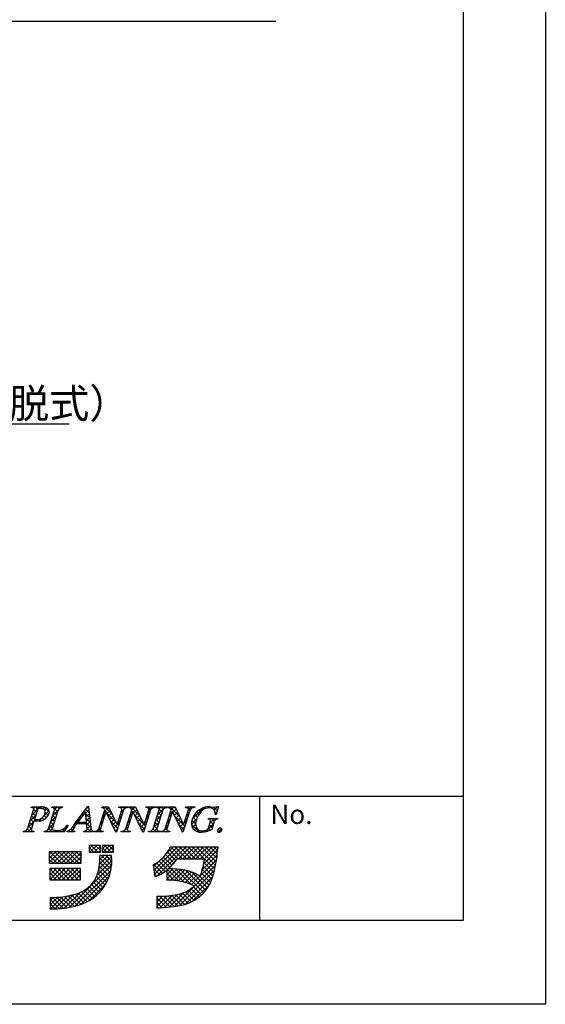
# Model space of a CAD drawing. Extents: x 3551 to 3848, y 1280 to 1490.
# Drawn here: x 3795 to 3848, y 1280 to 1380 of the extents above; entities that cross this region are included whole.
import ezdxf

# ---------------------------------------------------------------- set-up
doc = ezdxf.new("R2010")
doc.units = 0
for name, color, linetype in [('枠ライン', 9, 'CONTINUOUS'), ('枠文字', 4, 'CONTINUOUS'), ('注釈', 2, 'CONTINUOUS')]:
    doc.layers.add(name, color=color, linetype=linetype)
doc.styles.add('角ゴ', font='txt.shx', dxfattribs={"bigfont": 'extfont.shx'})

msp = doc.modelspace()

# ---------------------------------------------------------------- linework, layer by layer
at = {"layer": '枠ライン'}
for p, q in [((3848.38, 1489.51), (3848.38, 1279.51)), ((3839.99, 1479.86), (3839.99, 1288.05)), ((3839.99, 1300.73), (3559.77, 1300.73)), ((3819.24, 1288.05), (3819.24, 1300.73)), ((3839.99, 1288.05), (3559.77, 1288.05)), ((3848.38, 1279.51), (3551.38, 1279.51))]:
    msp.add_line(p, q, dxfattribs=at)
at = {"layer": '枠文字'}
for p, q in [((3795.54, 1297.42), (3796.15, 1299.34)), ((3795.91, 1299.57), (3795.93, 1299.65)), ((3795.93, 1299.65), (3796.9, 1299.65)), ((3796.54, 1299.33), (3796.24, 1298.38)), ((3797.67, 1297.42), (3798.28, 1299.34)), ((3798.02, 1299.57), (3798.04, 1299.65)), ((3798.04, 1299.65), (3799.11, 1299.65)), ((3798.67, 1299.34), (3798.06, 1297.42)), ((3799.11, 1299.65), (3799.08, 1299.57)), ((3800.31, 1297.86), (3801.68, 1299.7)), ((3801.68, 1299.7), (3801.75, 1299.7)), ((3801.75, 1299.7), (3802, 1297.56)), ((3802.8, 1297.42), (3803.42, 1299.36)), ((3803.53, 1299.17), (3802.97, 1297.42)), ((3803.12, 1299.57), (3803.14, 1299.65)), ((3803.14, 1299.65), (3803.79, 1299.65)), ((3803.42, 1299.36), (3803.4, 1299.4)), ((3803.53, 1299.17), (3803.53, 1299.17)), ((3804.55, 1297.06), (3803.53, 1299.17)), ((3803.79, 1299.65), (3804.67, 1297.81)), ((3805.34, 1299.34), (3804.61, 1297.06)), ((3804.68, 1297.81), (3805.17, 1299.34)), ((3804.87, 1299.57), (3804.89, 1299.65)), ((3804.89, 1299.65), (3805.8, 1299.65)), ((3805.56, 1297.42), (3806.18, 1299.36)), ((3806.29, 1299.17), (3805.73, 1297.42)), ((3805.8, 1299.65), (3805.78, 1299.57)), ((3805.88, 1299.57), (3805.9, 1299.65)), ((3805.9, 1299.65), (3806.55, 1299.65)), ((3806.18, 1299.36), (3806.16, 1299.4)), ((3807.31, 1297.06), (3806.29, 1299.17)), ((3806.29, 1299.17), (3806.29, 1299.17)), ((3806.55, 1299.65), (3807.43, 1297.81)), ((3808.1, 1299.34), (3807.37, 1297.06)), ((3807.44, 1297.81), (3807.93, 1299.34)), ((3807.63, 1299.57), (3807.65, 1299.65)), ((3807.65, 1299.65), (3808.56, 1299.65)), ((3808.35, 1297.42), (3808.96, 1299.34)), ((3808.56, 1299.65), (3808.54, 1299.57)), ((3808.66, 1299.57), (3808.68, 1299.65)), ((3808.68, 1299.65), (3809.82, 1299.65)), ((3809.35, 1299.34), (3808.74, 1297.42)), ((3809.59, 1297.42), (3810.21, 1299.36)), ((3810.32, 1299.17), (3809.76, 1297.42)), ((3809.82, 1299.65), (3809.8, 1299.57)), ((3809.91, 1299.57), (3809.93, 1299.65)), ((3809.93, 1299.65), (3810.59, 1299.65)), ((3810.21, 1299.36), (3810.19, 1299.4)), ((3810.33, 1299.17), (3810.32, 1299.17)), ((3811.34, 1297.06), (3810.33, 1299.17)), ((3810.59, 1299.65), (3811.46, 1297.81)), ((3812.13, 1299.34), (3811.4, 1297.06)), ((3811.47, 1297.81), (3811.96, 1299.34)), ((3811.66, 1299.57), (3811.69, 1299.65)), ((3811.69, 1299.65), (3812.6, 1299.65)), ((3812.6, 1299.65), (3812.57, 1299.57)), ((3815.02, 1299.7), (3814.79, 1298.89)), ((3814.94, 1299.7), (3815.02, 1299.7)), ((3796.19, 1298.24), (3795.93, 1297.42)), ((3796.24, 1298.38), (3796.42, 1298.37)), ((3801.44, 1299.15), (3800.66, 1298.1)), ((3801.55, 1298.1), (3801.44, 1299.15)), ((3813.96, 1298.4), (3813.99, 1298.48)), ((3813.99, 1298.48), (3814.96, 1298.48)), ((3814.79, 1298.89), (3814.71, 1298.89)), ((3814.96, 1298.48), (3814.94, 1298.4)), ((3795.11, 1297.12), (3795.13, 1297.19)), ((3796.19, 1297.19), (3796.17, 1297.12)), ((3797.23, 1297.12), (3797.26, 1297.19)), ((3799.69, 1297.78), (3799.29, 1297.12)), ((3799.58, 1297.12), (3799.6, 1297.19)), ((3799.59, 1297.78), (3799.69, 1297.78)), ((3800.36, 1297.19), (3800.34, 1297.12)), ((3801.55, 1297.94), (3800.55, 1297.94)), ((3800.66, 1298.1), (3801.55, 1298.1)), ((3801.25, 1297.12), (3801.27, 1297.19)), ((3801.58, 1297.62), (3801.55, 1297.94)), ((3802.25, 1297.19), (3802.22, 1297.12)), ((3802.33, 1297.12), (3802.35, 1297.19)), ((3803.26, 1297.19), (3803.24, 1297.12)), ((3804.67, 1297.81), (3804.68, 1297.81)), ((3805.09, 1297.12), (3805.11, 1297.19)), ((3806.02, 1297.19), (3806, 1297.12)), ((3807.43, 1297.81), (3807.44, 1297.81)), ((3807.87, 1297.12), (3807.9, 1297.19)), ((3809.04, 1297.19), (3809.01, 1297.12)), ((3809.12, 1297.12), (3809.15, 1297.19)), ((3810.06, 1297.19), (3810.03, 1297.12)), ((3811.46, 1297.81), (3811.47, 1297.81)), ((3814.01, 1297.49), (3814.19, 1298.06)), ((3814.56, 1298.06), (3814.33, 1297.33)), ((3796.17, 1297.12), (3795.11, 1297.12)), ((3799.29, 1297.12), (3797.23, 1297.12)), ((3800.34, 1297.12), (3799.58, 1297.12)), ((3802.22, 1297.12), (3801.25, 1297.12)), ((3803.24, 1297.12), (3802.33, 1297.12)), ((3804.61, 1297.06), (3804.55, 1297.06)), ((3806, 1297.12), (3805.09, 1297.12)), ((3807.37, 1297.06), (3807.31, 1297.06)), ((3809.01, 1297.12), (3807.87, 1297.12)), ((3810.03, 1297.12), (3809.12, 1297.12)), ((3811.4, 1297.06), (3811.34, 1297.06)), ((3802.97, 1295.73), (3801.82, 1295.73)), ((3801.82, 1295.73), (3801.82, 1295.02)), ((3802.97, 1295.02), (3802.97, 1295.73)), ((3803.16, 1295.73), (3803.16, 1295.02)), ((3804.31, 1295.73), (3803.16, 1295.73)), ((3804.31, 1295.02), (3804.31, 1295.73)), ((3810.38, 1295.54), (3810.07, 1295.54)), ((3814.31, 1295.55), (3810.38, 1295.55)), ((3810.38, 1295.55), (3810.38, 1295.54)), ((3814.98, 1295.55), (3814.31, 1295.55)), ((3814.9, 1294.89), (3814.98, 1295.55)), ((3801, 1295.08), (3797.76, 1295.08)), ((3797.76, 1295.08), (3797.76, 1293.9)), ((3801, 1293.9), (3801, 1295.08)), ((3801.82, 1295.02), (3802.97, 1295.02)), ((3804.11, 1294.68), (3802.93, 1294.68)), ((3803.16, 1295.02), (3804.31, 1295.02)), ((3810.79, 1294.37), (3813.63, 1294.37)), ((3797.76, 1293.9), (3801, 1293.9)), ((3800.96, 1293.38), (3797.8, 1293.38)), ((3797.8, 1293.38), (3797.8, 1292.2)), ((3800.96, 1292.2), (3800.96, 1293.38)), ((3808.36, 1293.73), (3808.54, 1292.56)), ((3809.75, 1293.21), (3809.75, 1292.16)), ((3797.8, 1292.2), (3800.96, 1292.2)), ((3797.84, 1290.43), (3797.84, 1289.24)), ((3808.72, 1290.54), (3808.72, 1289.36))]:
    msp.add_line(p, q, dxfattribs=at)
at = {"layer": '枠文字', "linetype": 'CONTINUOUS'}
for p, q in [((3795.98, 1299.59), (3795.93, 1299.64)), ((3796, 1298.85), (3796.79, 1299.65)), ((3796.16, 1299.46), (3796.35, 1299.65)), ((3796.47, 1299.1), (3796.17, 1299.4)), ((3796.58, 1299.43), (3796.37, 1299.65)), ((3796.97, 1299.49), (3796.81, 1299.65)), ((3797.06, 1299.47), (3797.22, 1299.63)), ((3797.19, 1298.72), (3797.75, 1299.28)), ((3797.77, 1299.13), (3797.28, 1299.61)), ((3797.31, 1299.28), (3797.54, 1299.51)), ((3798.06, 1299.59), (3798.12, 1299.65)), ((3798.09, 1298.73), (3798.66, 1299.31)), ((3798.22, 1299.56), (3798.13, 1299.65)), ((3798.62, 1299.16), (3798.26, 1299.52)), ((3798.29, 1299.38), (3798.56, 1299.65)), ((3798.77, 1299.46), (3798.58, 1299.65)), ((3798.89, 1299.54), (3799, 1299.65)), ((3799.09, 1299.58), (3799.02, 1299.65)), ((3801.83, 1299.04), (3801.46, 1299.41)), ((3801.46, 1299.01), (3801.8, 1299.35)), ((3801.59, 1299.59), (3801.71, 1299.7)), ((3801.77, 1299.54), (3801.65, 1299.66)), ((3803.3, 1299.53), (3803.42, 1299.65)), ((3803.34, 1299.13), (3803.82, 1299.6)), ((3803.51, 1299.13), (3803.39, 1299.26)), ((3804.12, 1298.97), (3803.44, 1299.65)), ((3803.63, 1298.97), (3803.96, 1299.3)), ((3805.08, 1299.54), (3805.19, 1299.65)), ((3805.09, 1299.11), (3805.36, 1299.38)), ((3805.27, 1299.14), (3805.14, 1299.27)), ((3805.42, 1299.44), (3805.21, 1299.65)), ((3805.45, 1299.47), (3805.63, 1299.65)), ((3805.72, 1299.57), (3805.65, 1299.65)), ((3805.99, 1299.56), (3806.07, 1299.65)), ((3806.98, 1298.76), (3806.09, 1299.65)), ((3806.25, 1299.05), (3806.12, 1299.17)), ((3806.16, 1299.29), (3806.51, 1299.65)), ((3806.35, 1299.04), (3806.68, 1299.37)), ((3806.57, 1299.6), (3806.53, 1299.65)), ((3807.76, 1299.57), (3807.84, 1299.65)), ((3808.12, 1299.38), (3807.86, 1299.65)), ((3808, 1299.06), (3807.88, 1299.18)), ((3807.9, 1299.27), (3808.28, 1299.65)), ((3808.39, 1299.56), (3808.3, 1299.65)), ((3808.66, 1299.59), (3808.72, 1299.65)), ((3808.83, 1299.56), (3808.74, 1299.65)), ((3808.8, 1298.84), (3809.61, 1299.65)), ((3808.97, 1299.45), (3809.17, 1299.65)), ((3809.28, 1299.11), (3808.97, 1299.41)), ((3809.41, 1299.42), (3809.18, 1299.65)), ((3809.7, 1299.57), (3809.62, 1299.65)), ((3809.97, 1299.57), (3810.05, 1299.65)), ((3811.06, 1298.66), (3810.07, 1299.65)), ((3810.21, 1299.37), (3810.49, 1299.65)), ((3810.37, 1299.08), (3810.7, 1299.41)), ((3810.66, 1299.5), (3810.51, 1299.65)), ((3811.75, 1299.57), (3811.82, 1299.65)), ((3812.13, 1299.35), (3811.83, 1299.65)), ((3811.96, 1299.35), (3812.26, 1299.65)), ((3812.38, 1299.54), (3812.28, 1299.65)), ((3812.36, 1298.42), (3813.53, 1299.59)), ((3813.22, 1299.15), (3813.03, 1299.33)), ((3813.45, 1299.36), (3813.31, 1299.5)), ((3813.75, 1299.5), (3813.62, 1299.62)), ((3813.92, 1299.54), (3814.08, 1299.7)), ((3814.14, 1299.55), (3814, 1299.69)), ((3814.34, 1299.52), (3814.45, 1299.63)), ((3814.89, 1299.24), (3814.5, 1299.63)), ((3814.59, 1299.32), (3814.96, 1299.7)), ((3814.7, 1298.99), (3814.87, 1299.16)), ((3814.99, 1299.59), (3814.89, 1299.68)), ((3795.79, 1298.2), (3796.36, 1298.78)), ((3796.15, 1298.1), (3795.85, 1298.39)), ((3796.25, 1298.43), (3795.96, 1298.73)), ((3796.36, 1298.77), (3796.07, 1299.06)), ((3796.26, 1298.23), (3796.4, 1298.37)), ((3796.47, 1298.22), (3796.31, 1298.38)), ((3796.68, 1298.21), (3796.99, 1298.52)), ((3796.9, 1298.23), (3796.73, 1298.4)), ((3797.22, 1298.35), (3797.03, 1298.55)), ((3797.47, 1298.54), (3797.23, 1298.78)), ((3797.66, 1298.8), (3797.34, 1299.12)), ((3797.36, 1298.44), (3797.55, 1298.64)), ((3797.88, 1298.08), (3798.45, 1298.66)), ((3798.29, 1298.16), (3798, 1298.46)), ((3798.4, 1298.49), (3798.11, 1298.79)), ((3798.51, 1298.83), (3798.21, 1299.12)), ((3800.33, 1297.88), (3801, 1298.55)), ((3800.81, 1298.3), (3800.71, 1298.4)), ((3801, 1298.55), (3800.9, 1298.65)), ((3801.19, 1298.8), (3801.09, 1298.9)), ((3801.37, 1299.06), (3801.28, 1299.16)), ((3801.89, 1298.54), (3801.46, 1298.97)), ((3801.5, 1298.61), (3801.84, 1298.95)), ((3801.95, 1298.04), (3801.51, 1298.48)), ((3801.54, 1298.2), (3801.89, 1298.56)), ((3801.57, 1297.79), (3801.93, 1298.16)), ((3803.19, 1298.12), (3803.06, 1298.25)), ((3803.14, 1298.48), (3803.38, 1298.73)), ((3803.3, 1298.46), (3803.17, 1298.59)), ((3803.41, 1298.79), (3803.28, 1298.92)), ((3804.52, 1298.12), (3803.59, 1299.05)), ((3803.77, 1298.67), (3804.1, 1299)), ((3803.92, 1298.37), (3804.24, 1298.7)), ((3804.74, 1297.46), (3804, 1298.2)), ((3804.06, 1298.08), (3804.39, 1298.4)), ((3804.95, 1298.13), (3804.82, 1298.26)), ((3804.89, 1298.46), (3805.13, 1298.71)), ((3805.06, 1298.47), (3804.93, 1298.6)), ((3805.16, 1298.8), (3805.04, 1298.93)), ((3805.74, 1297.99), (3805.99, 1298.24)), ((3805.93, 1298.04), (3805.8, 1298.17)), ((3806.03, 1298.38), (3805.9, 1298.5)), ((3805.95, 1298.64), (3806.19, 1298.88)), ((3806.14, 1298.71), (3806.01, 1298.84)), ((3807.38, 1297.92), (3806.45, 1298.84)), ((3806.5, 1298.75), (3806.83, 1299.07)), ((3806.64, 1298.45), (3806.97, 1298.77)), ((3806.78, 1298.15), (3807.11, 1298.48)), ((3806.93, 1297.85), (3807.25, 1298.18)), ((3807.49, 1297.97), (3807.74, 1298.22)), ((3807.68, 1298.05), (3807.56, 1298.18)), ((3807.79, 1298.39), (3807.66, 1298.51)), ((3807.7, 1298.62), (3807.94, 1298.87)), ((3807.9, 1298.72), (3807.77, 1298.85)), ((3808.59, 1298.19), (3809.16, 1298.76)), ((3808.95, 1298.11), (3808.66, 1298.4)), ((3809.06, 1298.44), (3808.77, 1298.74)), ((3809.17, 1298.78), (3808.87, 1299.07)), ((3809.8, 1298.07), (3810.05, 1298.32)), ((3810.05, 1298.34), (3809.92, 1298.46)), ((3810.01, 1298.72), (3810.25, 1298.97)), ((3810.16, 1298.67), (3810.03, 1298.8)), ((3810.27, 1299), (3810.14, 1299.13)), ((3810.51, 1298.78), (3810.84, 1299.11)), ((3811.46, 1297.81), (3810.53, 1298.74)), ((3810.66, 1298.48), (3810.98, 1298.81)), ((3810.8, 1298.19), (3811.13, 1298.51)), ((3810.94, 1297.89), (3811.27, 1298.21)), ((3811.55, 1298.05), (3811.79, 1298.3)), ((3811.81, 1298.35), (3811.68, 1298.47)), ((3811.75, 1298.7), (3812, 1298.95)), ((3811.92, 1298.68), (3811.79, 1298.81)), ((3812.02, 1299.02), (3811.9, 1299.14)), ((3812.26, 1297.87), (3812.79, 1298.41)), ((3812.7, 1297.9), (3812.31, 1298.29)), ((3812.75, 1298.28), (3812.43, 1298.61)), ((3812.87, 1298.61), (3812.6, 1298.88)), ((3813.03, 1298.9), (3812.8, 1299.13)), ((3814.1, 1298.4), (3814.18, 1298.48)), ((3814.18, 1298.03), (3814.63, 1298.48)), ((3814.6, 1298.2), (3814.33, 1298.48)), ((3814.79, 1298.9), (3814.7, 1298.99)), ((3814.85, 1298.4), (3814.77, 1298.48)), ((3795.15, 1297.12), (3795.21, 1297.18)), ((3795.36, 1297.12), (3795.28, 1297.19)), ((3795.8, 1297.12), (3795.53, 1297.39)), ((3795.58, 1297.55), (3796.16, 1298.13)), ((3795.59, 1297.12), (3795.95, 1297.48)), ((3795.93, 1297.43), (3795.64, 1297.72)), ((3796.04, 1297.76), (3795.74, 1298.06)), ((3796.03, 1297.12), (3796.08, 1297.17)), ((3796.19, 1297.17), (3796.18, 1297.18)), ((3797.35, 1297.12), (3797.44, 1297.2)), ((3797.57, 1297.12), (3797.47, 1297.21)), ((3797.67, 1297.43), (3798.25, 1298.01)), ((3798.01, 1297.12), (3797.68, 1297.45)), ((3798.08, 1297.49), (3797.79, 1297.79)), ((3797.8, 1297.12), (3798.06, 1297.38)), ((3798.19, 1297.83), (3797.89, 1298.12)), ((3798.24, 1297.12), (3798.39, 1297.27)), ((3798.45, 1297.12), (3798.3, 1297.27)), ((3798.68, 1297.12), (3798.84, 1297.27)), ((3798.9, 1297.12), (3798.75, 1297.26)), ((3799.31, 1297.15), (3799.1, 1297.36)), ((3799.12, 1297.12), (3799.54, 1297.53)), ((3799.47, 1297.42), (3799.37, 1297.53)), ((3799.64, 1297.7), (3799.58, 1297.76)), ((3799.59, 1297.14), (3799.65, 1297.2)), ((3799.78, 1297.12), (3799.69, 1297.21)), ((3800.22, 1297.12), (3799.95, 1297.39)), ((3800.01, 1297.12), (3800.15, 1297.26)), ((3800.26, 1297.52), (3800.14, 1297.64)), ((3800.44, 1297.78), (3800.33, 1297.89)), ((3800.72, 1297.94), (3800.52, 1298.14)), ((3800.83, 1297.94), (3800.99, 1298.1)), ((3801.16, 1297.94), (3801.01, 1298.1)), ((3801.27, 1297.94), (3801.43, 1298.1)), ((3801.33, 1297.12), (3801.4, 1297.18)), ((3802, 1297.54), (3801.45, 1298.1)), ((3801.55, 1297.12), (3801.46, 1297.2)), ((3801.63, 1297.41), (3801.98, 1297.76)), ((3801.99, 1297.12), (3801.63, 1297.48)), ((3801.77, 1297.12), (3802.04, 1297.38)), ((3802.43, 1297.12), (3802.36, 1297.19)), ((3802.66, 1297.12), (3802.97, 1297.43)), ((3802.87, 1297.12), (3802.7, 1297.29)), ((3802.98, 1297.45), (3802.85, 1297.58)), ((3802.93, 1297.83), (3803.18, 1298.08)), ((3803.08, 1297.79), (3802.96, 1297.92)), ((3803.1, 1297.12), (3803.17, 1297.19)), ((3803.26, 1297.17), (3803.24, 1297.19)), ((3804.2, 1297.78), (3804.53, 1298.1)), ((3804.35, 1297.48), (3804.68, 1297.81)), ((3804.63, 1297.13), (3804.41, 1297.35)), ((3804.49, 1297.18), (3804.72, 1297.41)), ((3804.68, 1297.81), (3804.92, 1298.06)), ((3804.84, 1297.8), (3804.71, 1297.93)), ((3805.31, 1297.12), (3805.78, 1297.59)), ((3805.53, 1297.12), (3805.4, 1297.24)), ((3805.71, 1297.37), (3805.58, 1297.5)), ((3805.82, 1297.71), (3805.69, 1297.83)), ((3805.75, 1297.12), (3805.84, 1297.21)), ((3805.97, 1297.12), (3805.89, 1297.2)), ((3807.47, 1297.38), (3806.86, 1297.99)), ((3807.07, 1297.55), (3807.4, 1297.88)), ((3807.22, 1297.25), (3807.53, 1297.57)), ((3807.58, 1297.72), (3807.45, 1297.84)), ((3807.96, 1297.12), (3808.03, 1297.18)), ((3808.18, 1297.12), (3808.1, 1297.2)), ((3808.62, 1297.12), (3808.34, 1297.4)), ((3808.38, 1297.54), (3808.96, 1298.11)), ((3808.4, 1297.12), (3808.75, 1297.46)), ((3808.74, 1297.44), (3808.45, 1297.73)), ((3808.85, 1297.77), (3808.55, 1298.07)), ((3808.85, 1297.12), (3808.92, 1297.19)), ((3809.02, 1297.15), (3808.99, 1297.19)), ((3809.29, 1297.12), (3809.38, 1297.21)), ((3809.5, 1297.12), (3809.4, 1297.22)), ((3809.59, 1297.42), (3809.84, 1297.67)), ((3809.76, 1297.3), (3809.6, 1297.46)), ((3809.84, 1297.67), (3809.71, 1297.79)), ((3809.73, 1297.12), (3809.84, 1297.22)), ((3809.94, 1298), (3809.82, 1298.13)), ((3809.95, 1297.12), (3809.84, 1297.22)), ((3811.49, 1297.34), (3810.94, 1297.88)), ((3811.09, 1297.59), (3811.41, 1297.91)), ((3811.23, 1297.29), (3811.59, 1297.65)), ((3811.59, 1297.68), (3811.46, 1297.81)), ((3811.7, 1298.01), (3811.58, 1298.14)), ((3813.08, 1297.08), (3812.25, 1297.9)), ((3812.36, 1297.53), (3812.7, 1297.88)), ((3812.56, 1297.3), (3812.79, 1297.52)), ((3812.85, 1297.14), (3813.01, 1297.3)), ((3813.21, 1297.06), (3813.37, 1297.22)), ((3813.51, 1297.09), (3813.38, 1297.22)), ((3813.71, 1297.12), (3814.52, 1297.93)), ((3813.87, 1297.16), (3813.76, 1297.28)), ((3814.2, 1297.28), (3814.01, 1297.47)), ((3814.39, 1297.53), (3814.11, 1297.81)), ((3814.5, 1297.87), (3814.22, 1298.15)), ((3815.24, 1297.13), (3814.97, 1297.39)), ((3814.99, 1297.07), (3815.34, 1297.43)), ((3802.22, 1297.12), (3802.23, 1297.13)), ((3807.35, 1297.06), (3807.27, 1297.14)), ((3801.82, 1295.4), (3802.16, 1295.73)), ((3802.32, 1295.02), (3801.82, 1295.51)), ((3801.89, 1295.02), (3802.6, 1295.73)), ((3802.76, 1295.02), (3802.05, 1295.73)), ((3802.33, 1295.02), (3802.97, 1295.66)), ((3802.97, 1295.25), (3802.49, 1295.73)), ((3802.77, 1295.02), (3802.97, 1295.22)), ((3802.97, 1295.7), (3802.93, 1295.73)), ((3803.16, 1295.41), (3803.48, 1295.73)), ((3803.64, 1295.02), (3803.16, 1295.5)), ((3803.21, 1295.02), (3803.92, 1295.73)), ((3804.09, 1295.02), (3803.38, 1295.73)), ((3803.66, 1295.02), (3804.31, 1295.67)), ((3804.31, 1295.24), (3803.82, 1295.73)), ((3804.1, 1295.02), (3804.31, 1295.23)), ((3804.31, 1295.68), (3804.26, 1295.73)), ((3808.44, 1293.18), (3810.82, 1295.55)), ((3808.5, 1292.79), (3811.26, 1295.55)), ((3808.77, 1292.62), (3811.7, 1295.55)), ((3809.73, 1294.91), (3810.36, 1295.54)), ((3810.92, 1294.37), (3809.99, 1295.3)), ((3811.37, 1294.37), (3810.19, 1295.54)), ((3811.81, 1294.37), (3810.62, 1295.55)), ((3810.96, 1294.37), (3812.14, 1295.55)), ((3812.25, 1294.37), (3811.07, 1295.55)), ((3811.4, 1294.37), (3812.59, 1295.55)), ((3812.69, 1294.37), (3811.51, 1295.55)), ((3811.84, 1294.37), (3813.03, 1295.55)), ((3813.13, 1294.37), (3811.95, 1295.55)), ((3812.29, 1294.37), (3813.47, 1295.55)), ((3813.58, 1294.37), (3812.39, 1295.55)), ((3812.73, 1294.37), (3813.91, 1295.55)), ((3814.72, 1293.67), (3812.83, 1295.55)), ((3813.17, 1294.37), (3814.35, 1295.55)), ((3814.79, 1294.04), (3813.28, 1295.55)), ((3813.53, 1293.85), (3814.94, 1295.26)), ((3813.61, 1294.37), (3814.8, 1295.55)), ((3814.85, 1294.43), (3813.72, 1295.55)), ((3814.89, 1294.82), (3814.16, 1295.55)), ((3814.94, 1295.22), (3814.6, 1295.55)), ((3797.76, 1294.87), (3797.97, 1295.08)), ((3797.76, 1294.43), (3798.41, 1295.08)), ((3797.76, 1293.99), (3798.85, 1295.08)), ((3798.58, 1293.9), (3797.76, 1294.71)), ((3798.14, 1293.9), (3797.76, 1294.27)), ((3799.02, 1293.9), (3797.84, 1295.08)), ((3798.11, 1293.9), (3799.3, 1295.08)), ((3799.47, 1293.9), (3798.28, 1295.08)), ((3798.55, 1293.9), (3799.74, 1295.08)), ((3799.91, 1293.9), (3798.72, 1295.08)), ((3799, 1293.9), (3800.18, 1295.08)), ((3800.35, 1293.9), (3799.17, 1295.08)), ((3799.44, 1293.9), (3800.62, 1295.08)), ((3800.79, 1293.9), (3799.61, 1295.08)), ((3799.88, 1293.9), (3801, 1295.01)), ((3801, 1294.13), (3800.05, 1295.08)), ((3800.32, 1293.9), (3801, 1294.57)), ((3801, 1294.58), (3800.49, 1295.08)), ((3801, 1295.02), (3800.93, 1295.08)), ((3801.88, 1295.02), (3801.82, 1295.07)), ((3802.66, 1292.7), (3804.15, 1294.18)), ((3802.84, 1293.32), (3804.12, 1294.6)), ((3802.89, 1293.82), (3803.76, 1294.68)), ((3802.92, 1294.29), (3803.32, 1294.68)), ((3804.07, 1293.27), (3802.93, 1294.41)), ((3804.12, 1293.66), (3803.1, 1294.68)), ((3803.2, 1295.02), (3803.16, 1295.06)), ((3804.15, 1294.08), (3803.54, 1294.68)), ((3804.13, 1294.54), (3803.98, 1294.68)), ((3810.05, 1293.48), (3809.2, 1294.32)), ((3810.26, 1293.7), (3809.43, 1294.54)), ((3810.47, 1293.94), (3809.63, 1294.78)), ((3810.66, 1294.19), (3809.82, 1295.03)), ((3812.28, 1291.72), (3814.82, 1294.25)), ((3813.38, 1293.26), (3814.89, 1294.76)), ((3814.64, 1293.31), (3813.62, 1294.33)), ((3797.8, 1293.14), (3798.04, 1293.38)), ((3797.8, 1292.7), (3798.48, 1293.38)), ((3797.8, 1292.26), (3798.93, 1293.38)), ((3798.95, 1292.2), (3797.8, 1293.35)), ((3798.18, 1292.2), (3799.37, 1293.38)), ((3799.39, 1292.2), (3798.21, 1293.38)), ((3798.63, 1292.2), (3799.81, 1293.38)), ((3799.83, 1292.2), (3798.65, 1293.38)), ((3799.07, 1292.2), (3800.25, 1293.38)), ((3800.28, 1292.2), (3799.09, 1293.38)), ((3799.51, 1292.2), (3800.69, 1293.38)), ((3800.72, 1292.2), (3799.54, 1293.38)), ((3799.82, 1289.41), (3804.13, 1293.73)), ((3799.95, 1292.2), (3800.96, 1293.2)), ((3800.96, 1292.4), (3799.98, 1293.38)), ((3800.37, 1289.53), (3804.06, 1293.21)), ((3800.96, 1292.85), (3800.42, 1293.38)), ((3800.76, 1293.9), (3801, 1294.13)), ((3800.96, 1293.29), (3800.86, 1293.38)), ((3803.76, 1292.25), (3802.81, 1293.2)), ((3803.88, 1292.57), (3802.87, 1293.58)), ((3803.99, 1292.91), (3802.91, 1293.99)), ((3808.39, 1293.56), (3808.88, 1294.06)), ((3809.03, 1292.73), (3808.42, 1293.34)), ((3809.31, 1292.89), (3808.43, 1293.77)), ((3809.57, 1293.07), (3808.71, 1293.94)), ((3811.01, 1292.08), (3808.96, 1294.12)), ((3809.75, 1292.72), (3810.38, 1293.35)), ((3809.75, 1293.16), (3809.93, 1293.34)), ((3809.75, 1292.28), (3810.8, 1293.32)), ((3810.08, 1292.16), (3811.19, 1293.27)), ((3811.57, 1291.95), (3810.18, 1293.35)), ((3810.5, 1289.49), (3814.73, 1293.72)), ((3810.5, 1292.14), (3811.56, 1293.2)), ((3812.23, 1291.74), (3810.63, 1293.33)), ((3811.04, 1289.59), (3814.6, 1293.15)), ((3813.52, 1290.89), (3811.13, 1293.28)), ((3813.72, 1291.13), (3811.68, 1293.18)), ((3814.35, 1292.27), (3813.38, 1293.24)), ((3814.46, 1292.6), (3813.47, 1293.59)), ((3814.55, 1292.95), (3813.55, 1293.95)), ((3798.51, 1292.2), (3797.8, 1292.91)), ((3798.07, 1292.2), (3797.8, 1292.47)), ((3800.39, 1292.2), (3800.96, 1292.76)), ((3800.84, 1292.2), (3800.96, 1292.32)), ((3800.97, 1289.69), (3803.9, 1292.61)), ((3803.28, 1291.4), (3802.44, 1292.25)), ((3803.46, 1291.67), (3802.59, 1292.54)), ((3803.62, 1291.95), (3802.72, 1292.85)), ((3808.71, 1292.6), (3808.5, 1292.82)), ((3810.5, 1292.14), (3809.75, 1292.89)), ((3810.04, 1292.16), (3809.75, 1292.45)), ((3810.9, 1292.1), (3811.91, 1293.11)), ((3811.27, 1292.03), (3812.25, 1293.01)), ((3811.61, 1289.71), (3814.45, 1292.55)), ((3811.62, 1291.94), (3812.57, 1292.89)), ((3811.96, 1291.84), (3812.88, 1292.76)), ((3813.9, 1291.39), (3812.3, 1292.99)), ((3814.07, 1291.66), (3813.07, 1292.66)), ((3814.22, 1291.95), (3813.28, 1292.9)), ((3802.18, 1290.3), (3801.34, 1291.14)), ((3802.43, 1290.49), (3801.6, 1291.32)), ((3801.78, 1290.05), (3803.54, 1291.81)), ((3802.66, 1290.7), (3801.84, 1291.52)), ((3802.88, 1290.92), (3802.06, 1291.74)), ((3803.09, 1291.15), (3802.26, 1291.98)), ((3812.81, 1290.28), (3811.95, 1291.14)), ((3813.06, 1290.47), (3812.21, 1291.32)), ((3812.34, 1290), (3814.16, 1291.82)), ((3813.3, 1290.67), (3812.45, 1291.52)), ((3797.84, 1289.65), (3798.63, 1290.44)), ((3797.84, 1290.09), (3798.17, 1290.42)), ((3798.78, 1289.28), (3797.84, 1290.22)), ((3797.88, 1289.24), (3799.12, 1290.48)), ((3799.18, 1289.32), (3798.08, 1290.42)), ((3798.33, 1289.25), (3799.64, 1290.57)), ((3799.57, 1289.37), (3798.51, 1290.43)), ((3798.8, 1289.28), (3800.22, 1290.7)), ((3799.95, 1289.44), (3798.92, 1290.46)), ((3799.3, 1289.34), (3800.86, 1290.9)), ((3800.31, 1289.51), (3799.31, 1290.51)), ((3800.67, 1289.6), (3799.69, 1290.58)), ((3801.01, 1289.7), (3800.05, 1290.66)), ((3801.33, 1289.82), (3800.4, 1290.75)), ((3801.63, 1289.97), (3800.74, 1290.85)), ((3801.91, 1290.13), (3801.05, 1290.98)), ((3808.72, 1289.48), (3809.81, 1290.57)), ((3808.72, 1290.36), (3808.9, 1290.54)), ((3808.72, 1289.92), (3809.34, 1290.54)), ((3809.71, 1289.4), (3808.72, 1290.38)), ((3810.11, 1289.44), (3809.01, 1290.54)), ((3809.05, 1289.36), (3810.32, 1290.63)), ((3810.5, 1289.49), (3809.45, 1290.54)), ((3809.51, 1289.39), (3810.87, 1290.74)), ((3810.88, 1289.55), (3809.86, 1290.57)), ((3810, 1289.43), (3811.49, 1290.92)), ((3811.25, 1289.63), (3810.25, 1290.62)), ((3811.6, 1289.71), (3810.63, 1290.69)), ((3811.94, 1289.82), (3810.99, 1290.77)), ((3812.25, 1289.95), (3811.33, 1290.87)), ((3812.53, 1290.11), (3811.65, 1290.99)), ((3798.36, 1289.25), (3797.84, 1289.78)), ((3797.93, 1289.24), (3797.84, 1289.33)), ((3809.29, 1289.37), (3808.72, 1289.94)), ((3808.86, 1289.36), (3808.72, 1289.5))]:
    msp.add_line(p, q, dxfattribs=at)
at = {"layer": '枠文字'}
for centre, radius, start, end in [((3795.99, 1299.41), 0.181, 337.612, 114.631), ((3796.74, 1299.31), 0.198, 81.842, 174.332), ((3796.79, 1298.48), 1.02, 70.875, 91.219), ((3797, 1298.52), 1.13, 58.308, 95.116), ((3797.02, 1299.14), 0.325, 21.154, 71.439), ((3796.78, 1299.13), 0.554, 341.186, 13.514), ((3797.36, 1299.15), 0.407, 336.023, 55.624), ((3798.11, 1299.41), 0.186, 338.326, 118.294), ((3799.07, 1299.12), 0.451, 87.935, 151.141), ((3803.14, 1299.29), 0.285, 23.197, 94.591), ((3804.91, 1299.16), 0.421, 58.69, 95.944), ((3805.02, 1299.4), 0.156, 336.441, 45.753), ((3805.76, 1299.07), 0.508, 87.917, 147.286), ((3805.9, 1299.29), 0.286, 23.301, 94.487), ((3807.67, 1299.16), 0.42, 58.682, 95.937), ((3807.78, 1299.4), 0.156, 336.489, 45.801), ((3808.52, 1299.07), 0.508, 87.917, 147.286), ((3808.7, 1299.15), 0.425, 58.833, 96.087), ((3808.82, 1299.4), 0.155, 336.347, 46.285), ((3809.78, 1299.06), 0.512, 87.843, 146.998), ((3809.93, 1299.29), 0.286, 23.331, 94.518), ((3811.71, 1299.15), 0.421, 58.703, 95.957), ((3811.82, 1299.4), 0.156, 336.462, 45.774), ((3812.55, 1299.07), 0.508, 87.917, 147.286), ((3814.17, 1297.79), 1.92, 92.616, 162.136), ((3814.07, 1298.44), 1.11, 90.028, 141.185), ((3814.14, 1299.01), 0.541, 30.06, 98.116), ((3814.51, 1300.98), 1.35, 251.484, 288.516), ((3813.71, 1298.86), 0.991, 1.606, 25.129), ((3796.52, 1301.14), 2.92, 263.472, 269.887), ((3796.51, 1299.2), 0.84, 264.176, 342.356), ((3796.68, 1299.32), 1.11, 261.841, 342.252), ((3813.2, 1297.97), 0.945, 154.69, 215.342), ((3814.24, 1297.87), 1.55, 162.175, 180.471), ((3814.85, 1297.73), 2.16, 139.423, 163.4), ((3814.02, 1298.12), 0.293, 50.285, 100.57), ((3813.77, 1298.22), 0.447, 338.623, 15.431), ((3814.93, 1298.04), 0.369, 88.577, 176.178), ((3795.19, 1297.55), 0.371, 260.041, 339.034), ((3796.1, 1297.35), 0.186, 158.326, 298.294), ((3797.32, 1297.55), 0.371, 259.919, 339.115), ((3798.14, 1297.39), 0.0893, 161.037, 261.355), ((3798.37, 1298.16), 0.89, 254.445, 271.602), ((3798.61, 1298.42), 1.17, 259.094, 326.941), ((3799.51, 1297.73), 0.553, 279.73, 320.99), ((3794.52, 1302.04), 7.15, 319.382, 324.194), ((3816.81, 1286.66), 19.79, 145.248, 147.31), ((3800.28, 1297.3), 0.139, 160.947, 303.962), ((3801.35, 1297.46), 0.283, 254.047, 33.553), ((3802.73, 1297.61), 0.728, 183.692, 211.74), ((3802.23, 1297.39), 0.198, 233.498, 275.201), ((3802.44, 1297.57), 0.394, 257.884, 337.282), ((3803.11, 1297.36), 0.155, 156.103, 225.832), ((3803.22, 1297.6), 0.416, 238.468, 276.169), ((3805.2, 1297.57), 0.393, 257.92, 337.319), ((3805.87, 1297.36), 0.155, 156.242, 225.762), ((3805.98, 1297.6), 0.416, 238.463, 276.164), ((3807.98, 1297.58), 0.396, 257.721, 337.12), ((3808.88, 1297.36), 0.155, 156.347, 226.285), ((3808.99, 1297.61), 0.425, 238.832, 276.086), ((3809.23, 1297.57), 0.393, 257.902, 337.3), ((3809.9, 1297.36), 0.156, 156.649, 225.751), ((3810.01, 1297.61), 0.421, 238.689, 275.944), ((3813.27, 1298.24), 1.18, 223.965, 270.306), ((3813.33, 1297.85), 0.632, 179.293, 274.483), ((3813.09, 1299.97), 2.91, 273.742, 295.222), ((3813.4, 1298.39), 1.17, 268.804, 291.874), ((3813.79, 1297.52), 0.22, 282.47, 352.825), ((3815.05, 1297.22), 0.155, 155.953, 272.424), ((3815.22, 1297.17), 0.329, 93.891, 161.108), ((3815.05, 1297.38), 0.318, 271.836, 341.774), ((3815.21, 1297.35), 0.156, 335.242, 93.282), ((3806.45, 1297.34), 4.08, 297.878, 328.856), ((3809.41, 1295.61), 0.657, 324.192, 353.819), ((3799.47, 1294.11), 4.67, 285.819, 7.036), ((3791.74, 1294.69), 11.19, 353.797, 359.984), ((3806.15, 1297.5), 5.6, 312.074, 326.037), ((3804.25, 1295.82), 9.48, 340.188, 351.181), ((3802.35, 1296.16), 12.62, 344.6, 354.22), ((3799.65, 1293.91), 3.24, 283.956, 352.432), ((3807.02, 1296.46), 4.24, 300.198, 310.046), ((3810.21, 1287.01), 6.33, 62.024, 92.777), ((3808.2, 1294.38), 1.85, 280.416, 300.988), ((3809.97, 1285.96), 6.21, 65.542, 92.009), ((3810.46, 1293.7), 4.15, 285.91, 347.628), ((3810.49, 1293.6), 2.86, 284.487, 315.915), ((3798.1, 1298.63), 8.21, 268.157, 286.453), ((3809.09, 1298.29), 7.75, 267.299, 285.823), ((3797.84, 1300.74), 11.5, 270.021, 284.669), ((3808.74, 1301.27), 11.91, 269.93, 283.893)]:
    msp.add_arc(centre, radius, start, end, dxfattribs=at)
at = {"layer": '注釈', "color": 2, "linetype": 'CONTINUOUS'}
for p, q in [((3761.8, 1379.82), (3820.89, 1379.82)), ((3761.55, 1338.74), (3799.78, 1338.74))]:
    msp.add_line(p, q, dxfattribs=at)

# ---------------------------------------------------------------- texts
at = {"layer": '枠ライン', "style": '角ゴ'}
msp.add_text('No.', height=1.968, dxfattribs=at).set_placement((3820.31, 1297.91))
at = {"layer": '注釈', "color": 2, "linetype": 'CONTINUOUS', "style": '角ゴ'}
msp.add_text('樹脂バネ（着脱式）', height=3, dxfattribs=at).set_placement((3769.1, 1339.33))

doc.saveas('drawing.dxf')
